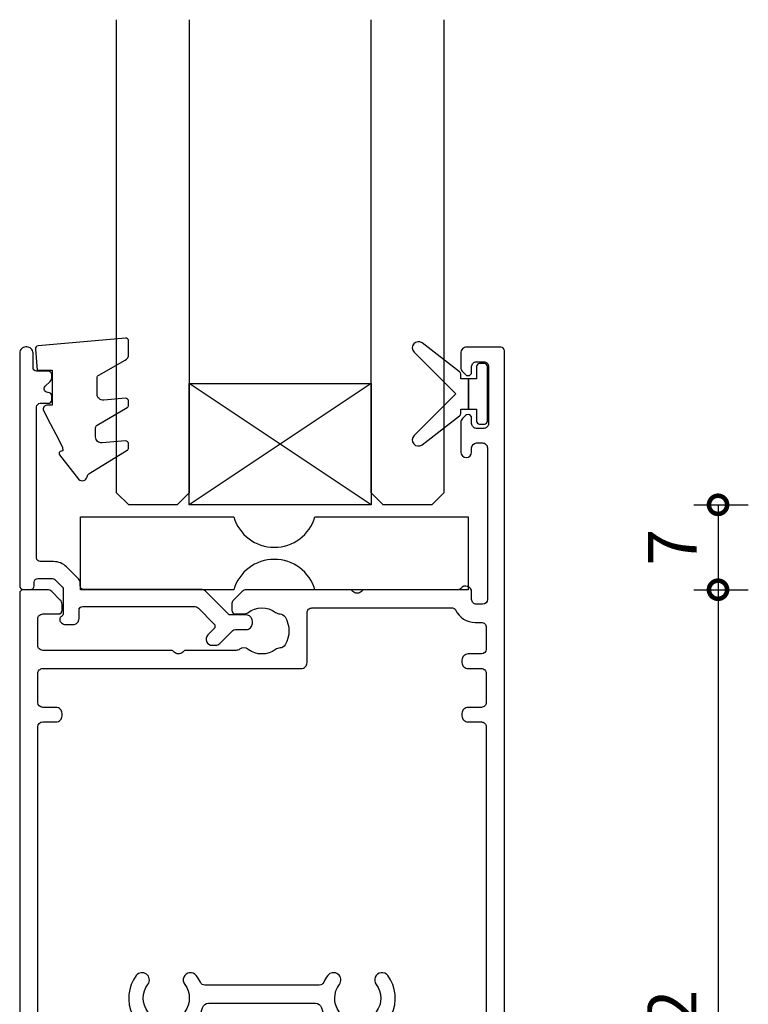
# Model space of a CAD drawing. Units: millimetres. Extents: x 19112 to 37673, y -24935 to -6492.
# Drawn here: x 30201 to 30261, y -24488 to -24407 of the extents above; entities that cross this region are included whole.
import ezdxf

# ---------------------------------------------------------------- set-up
doc = ezdxf.new("R2010")
doc.units = ezdxf.units.MM
for name, color, linetype in [('Extrusion', 2, 'Continuous'), ('Glass', 140, 'Continuous'), ('Seals', 1, 'Continuous')]:
    doc.layers.add(name, color=color, linetype=linetype)
doc.layers.add('UNO-Dark Grey', color=7, linetype='Continuous', lineweight=13, true_color=0x44474e)
doc.styles.add('UNO Text', font='arial.ttf')
doc.dimstyles.new('UNO', dxfattribs={"dimtxt": 2, "dimasz": 1.5, "dimexe": 1.25, "dimexo": 0.625, "dimtad": 1, "dimdec": 1, "dimzin": 9, "dimtxsty": 'UNO Text', "dimblk": 'DOTSMALL', "dimcen": 2.5, "dimadec": 0, "dimazin": 0, "dimtfac": 1, "dimtdec": 1, "dimtmove": 0, "dimatfit": 3, "dimfxl": 1, "dimfxlon": 1, "dimarcsym": 0})

# ---------------------------------------------------------------- blocks, each defined once
blk = doc.blocks.new('413200')
at = {"layer": 'Extrusion'}
for points in [[(36, 7.75), (36, 8.5, -0.414214), (36.4, 8.9), (37.4, 8.9, -0.414214), (37.8, 8.5), (37.8, 7.698, 0.414214), (38.2, 7.298), (38.2, 7.298, -0.414214), (38.5, 6.998), (38.5, 3.102, -0.414214), (38.2, 2.802), (38.2, 2.802, 0.414214), (37.8, 2.402), (37.8, 1.6, -0.414214), (37.4, 1.2), (36.4, 1.2, -0.414214), (36, 1.6), (36, 2.35, 1), (35.1, 2.35), (35.1, 0.5, 0.414214), (35.6, 0), (39, 0, 0.414214), (40, 1), (40, 91.7, 0.414214), (39.7, 92), (36.9, 92, 0.414214), (36.4, 91.5), (36.4, 90.333, 0.198912), (36.546, 89.979), (36.788, 89.738, 0.198912), (37, 89.65, 0.414214), (37.3, 89.95), (37.3, 90.4, -0.414214), (37.7, 90.8), (38.3, 90.8, -0.414214), (38.7, 90.4), (38.7, 85.7, -0.414214), (38.3, 85.3), (37.7, 85.3, -0.414214), (37.3, 85.7), (37.3, 86.15, 0.414214), (37, 86.45, 0.198912), (36.788, 86.362), (36.546, 86.121, 0.198912), (36.4, 85.767), (36.4, 83.35, 1), (37.3, 83.35), (37.3, 83.7, -0.414213), (37.7, 84.1), (38.2, 84.1, -0.414215), (38.6, 83.7), (38.6, 71.2, -0.414201), (38.2, 70.8), (37.7, 70.8, -0.414217), (37.3, 71.2), (37.3, 71.8, 0.708813), (36.41, 72.112, -0.227736), (36.175, 72), (28.35, 72), (28.204, 71.854, -0.414214), (27.496, 71.854), (27.35, 72), (18.707, 72, 0.198912), (18.354, 71.854), (17.646, 71.146, 0.198912), (17.5, 70.793), (17.5, 70.3, 0.414214), (17.8, 70), (18.533, 70, 0.165838), (18.839, 70.104, -0.334182), (21.123, 70.132, 0.14398), (21.484, 70.002, -0.245791), (21.897, 69.753, -0.280014), (21.897, 67.447, -0.245791), (21.484, 67.198, 0.14398), (21.123, 67.068, -0.330962), (18.857, 67.083, 0.326939), (18.148, 67.093, -0.155784), (17.858, 67), (13.6, 67), (13.454, 66.854, -0.414214), (12.746, 66.854), (12.6, 67), (1.9, 67, -0.414214), (1.5, 67.4), (1.5, 69.6, -0.414214), (1.9, 70), (3.2, 70, 0.414214), (3.5, 70.3), (3.5, 70.793, 0.198912), (3.354, 71.146), (2.646, 71.854, 0.198912), (2.293, 72), (0.3, 72, 0.414214), (0, 71.7), (0, 1, 0.414214), (1, 0), (4.4, 0, 0.414214), (4.9, 0.5), (4.9, 2.35, 1), (4, 2.35), (4, 1.6, -0.414214), (3.6, 1.2), (2.6, 1.2, -0.414214), (2.2, 1.6), (2.2, 2.402, 0.414214), (1.8, 2.802), (1.8, 2.802, -0.414214), (1.5, 3.102), (1.5, 6.998, -0.414214), (1.8, 7.298), (1.8, 7.298, 0.414214), (2.2, 7.698), (2.2, 8.5, -0.414214), (2.6, 8.9), (3.6, 8.9, -0.414214), (4, 8.5), (4, 7.75, 1), (4.9, 7.75), (4.9, 10.8, -0.414214), (5.2, 11.1), (5.9, 11.1, 0.414214), (6.4, 11.6), (6.4, 11.9, 0.414214), (5.9, 12.4), (4.7, 12.4, 0.414214), (3.7, 11.4), (3.7, 10.8, -0.414214), (3.3, 10.4), (1.9, 10.4, -0.414215), (1.5, 10.8), (1.5, 15.6, -0.414212), (1.9, 16), (3.55, 16, -0.317842), (3.833, 15.8, 0.317842), (4.116, 15.6), (4.8, 15.6, 0.414214), (5.1, 15.9), (5.1, 16.7, 0.41421), (4.6, 17.2), (4.1, 17.2, -0.414214), (3.7, 17.6), (3.7, 17.95, 1.000012), (2.8, 17.95), (2.8, 17.6, -0.414204), (2.4, 17.2), (1.9, 17.2, -0.414214), (1.5, 17.6), (1.5, 30.1, -0.414214), (1.9, 30.5), (2.4, 30.5, -0.414204), (2.8, 30.1), (2.8, 29.75, 1.000012), (3.7, 29.75), (3.7, 30.1, -0.414214), (4.1, 30.5), (4.6, 30.5, 0.41421), (5.1, 31), (5.1, 31.2, 0.414214), (4.6, 31.7), (1.9, 31.7, -0.414212), (1.5, 32.1), (1.5, 34.5, -0.414215), (1.9, 34.9), (15.1, 34.9, 0.414214), (15.6, 35.4), (15.6, 35.613, 0.367168), (15.181, 36.107, -0.516066), (14.823, 36.839, 0.059938), (15.097, 37.527, -0.340331), (15.58, 37.9), (24.42, 37.9, -0.340331), (24.903, 37.527, 0.059938), (25.177, 36.839, -0.516066), (24.819, 36.107, 0.367168), (24.4, 35.613), (24.4, 35.4, 0.414214), (24.9, 34.9), (38.1, 34.9, -0.414212), (38.5, 34.5), (38.5, 32.1, -0.414218), (38.1, 31.7), (35.4, 31.7, 0.414214), (34.9, 31.2), (34.9, 31, 0.41421), (35.4, 30.5), (35.9, 30.5, -0.414207), (36.3, 30.1), (36.3, 29.75, 1.000012), (37.2, 29.75), (37.2, 30.1, -0.414204), (37.6, 30.5), (38.1, 30.5, -0.414214), (38.5, 30.1), (38.5, 17.6, -0.414214), (38.1, 17.2), (37.6, 17.2, -0.414204), (37.2, 17.6), (37.2, 17.95, 1.000012), (36.3, 17.95), (36.3, 17.6, -0.414214), (35.9, 17.2), (35.4, 17.2, 0.41421), (34.9, 16.7), (34.9, 15.9, 0.414214), (35.2, 15.6), (35.834, 15.6, 0.317838), (36.117, 15.8, -0.317838), (36.4, 16), (38.1, 16, -0.414212), (38.5, 15.6), (38.5, 10.8, -0.414215), (38.1, 10.4), (36.7, 10.4, -0.414214), (36.3, 10.8), (36.3, 11.4, 0.414214), (35.3, 12.4), (34.1, 12.4, 0.414214), (33.6, 11.9), (33.6, 11.6, 0.414214), (34.1, 11.1), (34.8, 11.1, -0.414217), (35.1, 10.8), (35.1, 7.75, 1)], [(1.9, 61.1), (3, 61.1, 0.414214), (3.5, 61.6), (3.5, 61.8, 0.414214), (3, 62.3), (1.9, 62.3, -0.414213), (1.5, 62.7), (1.5, 65.1, -0.414214), (1.9, 65.5), (23.22, 65.5, 0.414214), (23.72, 66), (23.72, 70.1, -0.414214), (24.12, 70.5), (35.705, 70.5, -0.288816), (35.975, 70.329, 0.287486), (37.6, 69.3), (38.1, 69.3, -0.414228), (38.5, 68.9), (38.5, 67.1, -0.414211), (38.1, 66.7), (37, 66.7, 0.414214), (36.5, 66.2), (36.5, 66, 0.414214), (37, 65.5), (38.1, 65.5, -0.414214), (38.5, 65.1), (38.5, 62.7, -0.414214), (38.1, 62.3), (37, 62.3, 0.414214), (36.5, 61.8), (36.5, 61.6, 0.414214), (37, 61.1), (38.1, 61.1, -0.414214), (38.5, 60.7), (38.5, 36.8, -0.414213), (38.1, 36.4), (31.053, 36.4, -0.552826), (30.692, 36.974, 0.280804), (30.376, 40.186, 1), (29.417, 39.463, -0.330962), (29.432, 37.196, 0.14398), (29.302, 36.836, -0.245791), (29.053, 36.423, -0.280014), (26.747, 36.423, -0.245791), (26.498, 36.836, 0.14398), (26.368, 37.196, -0.330962), (26.383, 39.463, 1), (25.424, 40.186, 0.052342), (25.091, 39.631, -0.291402), (24.728, 39.4), (15.272, 39.4, -0.291402), (14.909, 39.631, 0.052342), (14.576, 40.186, 1), (13.617, 39.463, -0.330962), (13.632, 37.196, 0.14398), (13.502, 36.836, -0.245791), (13.253, 36.423, -0.280014), (10.947, 36.423, -0.245791), (10.698, 36.836, 0.14398), (10.568, 37.196, -0.330962), (10.583, 39.463, 1), (9.624, 40.186, 0.280804), (9.308, 36.974, -0.552826), (8.947, 36.4), (1.9, 36.4, -0.414214), (1.5, 36.8), (1.5, 60.7, -0.414213)]]:
    blk.add_lwpolyline(points, format="xyb", close=True, dxfattribs=at)
blk = doc.blocks.new('421800-0')
at = {"layer": 'Extrusion'}
blk.add_lwpolyline([(4.9, 2.3), (4.9, 3, -0.414214), (5.2, 3.3), (14.395, 3.3, -0.19891), (14.749, 3.153), (16.028, 1.874, -0.414214), (16.028, 1.45), (15.531, 0.953, 0.668179), (15.885, 0.1), (16.168, 0.1, 0.198912), (16.521, 0.246), (17.587, 1.312, -0.198912), (17.8, 1.4), (18.7, 1.4, 0.414214), (19.2, 1.9), (19.2, 2.1, 0.414214), (18.7, 2.6), (17.4, 2.6, -0.198912), (17.195, 2.688), (15.329, 4.553, 0.198912), (14.975, 4.7), (5.3, 4.7, -0.414213), (5, 5), (5, 5.214, 0.198839), (4.853, 5.568), (3.86, 6.561, 0.198912), (2.8, 7), (1.7, 7, -0.414214), (1.4, 7.3), (1.4, 19.75, -0.414214), (1.7, 20.05), (2.35, 20.05, 0.414214), (2.65, 20.35), (2.65, 20.65, 0.414214), (2.35, 20.95), (2.324, 20.95, -0.667845), (2.111, 21.462), (2.504, 21.854, 0.198912), (2.65, 22.208), (2.65, 22.4, 0.414214), (2.35, 22.7), (1.4, 22.7, -0.414214), (1.1, 23), (1.1, 24.2, 0.414214), (0.6, 24.7), (0.5, 24.7, 0.414214), (0, 24.2), (0, 5, 0.414214), (0.3, 4.7), (0.9, 4.7, 0.414214), (1.2, 5), (1.2, 5.3, -0.414214), (1.5, 5.6), (2.7, 5.6, -0.198912), (2.912, 5.512), (3.512, 4.912, -0.198912), (3.6, 4.7), (3.6, 2.744, -0.267785), (3.45, 2.484, 0.492955), (3.388, 2.012), (3.453, 1.947, 0.198912), (3.8, 1.8), (4.4, 1.8, 0.414214)], format="xyb", close=True, dxfattribs=at)
blk = doc.blocks.new('BACKSEAL1.5')
at = {"layer": 'Seals'}
for points in [[(-0.35, -2.9), (0.3, -2.9), (0.3, -1.65), (0.3, -0.4), (-0.35, -0.4), (-0.35, -0.023, 0.233448), (-0.448, 0.175), (-3.546, 2.547, 0.936585), (-4.203, 1.796), (-0.75, -1.65), (-4.203, -5.096, 0.936585), (-3.546, -5.847), (-0.448, -3.475, 0.233448), (-0.35, -3.277)], [(1.6, 0.85), (1.2, 0.85, 0.414214), (0.95, 0.6), (0.95, -0.4), (0.3, -0.4), (0.3, -1.65), (0.3, -2.9), (0.95, -2.9), (0.95, -3.9, 0.414214), (1.2, -4.15), (1.6, -4.15, 0.414214), (1.85, -3.9), (1.85, -1.65), (1.85, 0.6, 0.414214)]]:
    blk.add_lwpolyline(points, format="xyb", close=True, dxfattribs=at)
blk = doc.blocks.new('_DotSmall')
at = {"color": 0, "linetype": 'ByBlock', "const_width": 0.5}
blk.add_lwpolyline([(-0.0625, 0, 1), (0.0625, 0, 1)], format="xyb", close=True, dxfattribs=at)
blk = doc.blocks.new('*D257')
at = {"color": 0, "lineweight": -2, "transparency": 16777216}
for p, q in [((30256.928, -24446.842), (30261.428, -24446.842)), ((30258.928, -24446.842), (30258.928, -24453.842)), ((30256.928, -24453.842), (30261.428, -24453.842))]:
    blk.add_line(p, q, dxfattribs=at)
at = {"layer": 'Defpoints', "color": 0, "transparency": 16777216}
for p in [(30233.297, -24446.842), (30233.149, -24453.842), (30258.928, -24453.842)]:
    blk.add_point(p, dxfattribs=at)
at = {"color": 0, "lineweight": -2, "transparency": 16777216, "xscale": 3, "yscale": 3, "zscale": 3}
for p, rotation in [((30258.928, -24446.842), 90), ((30258.928, -24453.842), 270)]:
    blk.add_blockref('_DotSmall', p, dxfattribs=dict(at, rotation=rotation))
at = {"color": 0, "transparency": 16777216, "insert": (30255.678, -24450.342), "char_height": 4, "attachment_point": 5, "rotation": 90, "style": 'UNO Text'}
blk.add_mtext('7', dxfattribs=at)
blk = doc.blocks.new('*D258')
at = {"color": 0, "lineweight": -2, "transparency": 16777216}
for p, q in [((30256.928, -24453.842), (30261.428, -24453.842)), ((30258.928, -24453.842), (30258.928, -24525.841)), ((30256.928, -24525.841), (30261.428, -24525.841))]:
    blk.add_line(p, q, dxfattribs=at)
at = {"layer": 'Defpoints', "color": 0, "transparency": 16777216}
for p in [(30233.149, -24453.842), (30238.447, -24525.841), (30258.928, -24525.841)]:
    blk.add_point(p, dxfattribs=at)
at = {"color": 0, "lineweight": -2, "transparency": 16777216, "xscale": 3, "yscale": 3, "zscale": 3}
for p, rotation in [((30258.928, -24453.842), 90), ((30258.928, -24525.841), 270)]:
    blk.add_blockref('_DotSmall', p, dxfattribs=dict(at, rotation=rotation))
at = {"color": 0, "transparency": 16777216, "insert": (30255.669, -24489.842), "char_height": 4, "attachment_point": 5, "rotation": 90, "style": 'UNO Text'}
blk.add_mtext('72', dxfattribs=at)
blk = doc.blocks.new('*U501')
at = {"ltscale": 0.5}
blk.add_lwpolyline([(-12.646, 0, 0.745356), (-19.354, 0), (-32, 0), (-32, 6), (-19.354, 6, 0.745356), (-12.646, 6), (0, 6), (0, 0)], format="xyb", close=True, dxfattribs=at)
blk = doc.blocks.new('*U292')
at = {"layer": 'Glass'}
for p, q in [((-8, 0), (7, 10)), ((-8, 10), (7, 0))]:
    blk.add_line(p, q, dxfattribs=at)
for points in [[(-14, 40), (-14, 1), (-13, 0), (-9, 0), (-8, 1), (-8, 40)], [(7, 40), (7, 1), (8, 0), (12, 0), (13, 1), (13, 40)]]:
    blk.add_lwpolyline(points, dxfattribs=at)
blk.add_lwpolyline([(-8, 0), (7, 0), (7, 10), (-8, 10)], close=True, dxfattribs=at)

msp = doc.modelspace()

# ---------------------------------------------------------------- linework, layer by layer
at = {"layer": 'Seals'}
msp.add_lwpolyline([(30203.823, -24440.129), (30204.283, -24441.017), (30204.837, -24442.086), (30204.863, -24442.385), (30204.722, -24442.407, 0.574588), (30204.595, -24442.728), (30206.164, -24444.724, 0.613071), (30206.854, -24444.544, -0.204408), (30207.081, -24444.225), (30210.166, -24442.34, 0.266679), (30210.29, -24442.124), (30210.29, -24441.823, 0.440011), (30210.018, -24441.574), (30208.107, -24441.741, -0.440011), (30207.564, -24441.243), (30207.564, -24440.489, -0.266679), (30207.687, -24440.274), (30210.166, -24438.827, 0.266679), (30210.29, -24438.611), (30210.29, -24438.31, 0.440011), (30210.018, -24438.061), (30208.233, -24438.217, -0.440011), (30207.69, -24437.719), (30207.69, -24436.356, -0.271081), (30207.817, -24436.138), (30210.007, -24434.908, 0.288187), (30210.29, -24434.457), (30210.29, -24433.35, 0.440011), (30210.018, -24433.101), (30202.818, -24433.731, 0.414214), (30202.591, -24434.001), (30202.742, -24435.73), (30203.99, -24435.73), (30203.99, -24438.63), (30203.539, -24438.63, 0.553939), (30203.269, -24439.061), (30203.823, -24440.129), (30204.283, -24441.017)], format="xyb", dxfattribs=at)

# ---------------------------------------------------------------- block references
at = {"xscale": -1}
msp.add_blockref('*U292', (30222.297, -24446.842), dxfattribs=at)
msp.add_blockref('*U501', (30238.314, -24453.842))
at = {"layer": 'Seals'}
msp.add_blockref('BACKSEAL1.5', (30238.049, -24436.041), dxfattribs=at)
at = {"layer": 'UNO-Dark Grey'}
for name, p in [('421800-0', (30201.297, -24458.522)), ('413200', (30201.297, -24525.841))]:
    msp.add_blockref(name, p, dxfattribs=at)

# ---------------------------------------------------------------- dimensions: what is measured, and where the dimension line sits
at = {"color": 7}
for base, p1, p2, picture, middle in [((30258.928, -24453.842), (30233.297, -24446.842), (30233.149, -24453.842), '*D257', (30255.678, -24450.342)), ((30258.928, -24525.841), (30233.149, -24453.842), (30238.447, -24525.841), '*D258', (30255.669, -24489.842))]:
    dim = msp.add_linear_dim(base=base, p1=p1, p2=p2, angle=90, dimstyle='UNO', override={"dimtxsty": 'UNO Text'}, dxfattribs=at)
    dim.commit()
    dim.dimension.update_dxf_attribs({"geometry": picture, "text_midpoint": middle})

doc.saveas('drawing.dxf')
